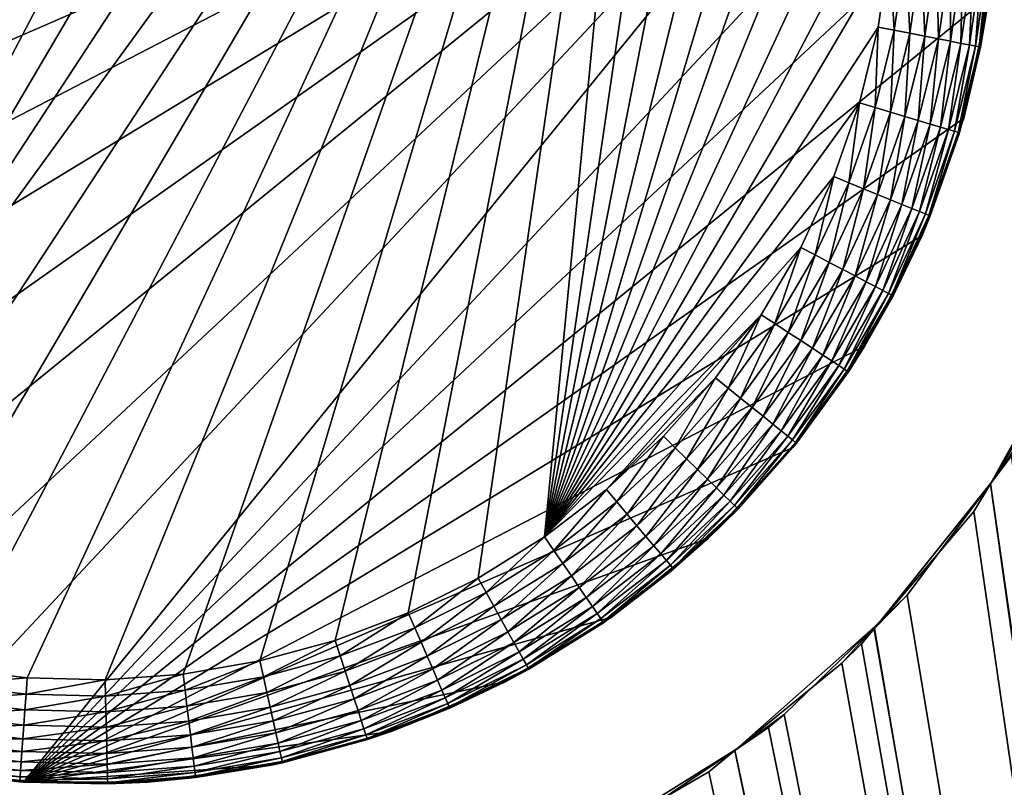
# Model space of a CAD drawing. Extents: x 0 to 595, y 0 to 784.
# Drawn here: x 201 to 220, y 83 to 98 of the extents above; entities that cross this region are included whole.
import ezdxf

# ---------------------------------------------------------------- set-up
doc = ezdxf.new("R2010")
doc.units = 0
doc.header["$MEASUREMENT"] = 0

msp = doc.modelspace()

# ---------------------------------------------------------------- linework, layer by layer
for points in [[(195.630524, 86.822906, 140), (204.368317, 116.104507, 140), (202.874542, 116.212997, 140)], [(202.874542, 116.212997, 140), (201.377258, 116.176804, 140), (195.630524, 86.822906, 140)], [(195.630524, 86.822906, 140), (201.377258, 116.176804, 140), (199.890457, 115.996277, 140)], [(195.630524, 86.822906, 140), (205.84465, 115.852356, 140), (204.368317, 116.104507, 140)], [(207.289749, 115.4589, 140), (205.84465, 115.852356, 140), (195.630524, 86.822906, 140)], [(195.630524, 86.822906, 140), (208.690155, 114.927795, 140), (207.289749, 115.4589, 140)], [(195.630524, 86.822906, 140), (210.032745, 114.264023, 140), (208.690155, 114.927795, 140)], [(211.305008, 113.47377, 140), (210.032745, 114.264023, 140), (195.630524, 86.822906, 140)], [(211.305008, 113.47377, 140), (195.630524, 86.822906, 140), (212.495056, 112.564415, 140)], [(212.495056, 112.564415, 140), (195.630524, 86.822906, 140), (213.591782, 111.544449, 140)], [(195.630524, 86.822906, 140), (197.003616, 86.22477, 140), (213.591782, 111.544449, 140)], [(213.591782, 111.544449, 140), (197.003616, 86.22477, 140), (198.42804, 85.761948, 140)], [(213.591782, 111.544449, 140), (198.42804, 85.761948, 140), (199.890457, 85.438766, 140)], [(199.890457, 85.438766, 140), (201.377258, 85.25824, 140), (213.591782, 111.544449, 140)], [(213.591782, 111.544449, 140), (201.377258, 85.25824, 140), (202.874542, 85.222054, 140)], [(213.591782, 111.544449, 140), (202.874542, 85.222054, 140), (204.368317, 85.330528, 140)], [(204.368317, 85.330528, 140), (205.84465, 85.58268, 140), (213.591782, 111.544449, 140)], [(213.591782, 111.544449, 140), (205.84465, 85.58268, 140), (207.289749, 85.976143, 140)], [(213.591782, 111.544449, 140), (207.289749, 85.976143, 140), (208.690155, 86.50724, 140)], [(208.690155, 86.50724, 140), (210.032745, 87.171021, 140), (213.591782, 111.544449, 140)], [(213.591782, 111.544449, 140), (210.032745, 87.171021, 140), (211.305008, 87.961273, 140)], [(213.591782, 111.544449, 140), (211.305008, 87.961273, 140), (214.584946, 110.423393, 140)], [(211.305008, 87.961273, 140), (215.465286, 109.211716, 140), (214.584946, 110.423393, 140)], [(217.452332, 109.810242, 70), (185.648941, 95.996071, 70), (185.162994, 98.334602, 70)], [(186.448792, 93.745499, 70), (185.648941, 95.996071, 70), (217.452332, 109.810242, 70)], [(186.448792, 93.745499, 70), (217.452332, 109.810242, 70), (187.547653, 91.624802, 70)], [(187.547653, 91.624802, 70), (217.452332, 109.810242, 70), (218.551193, 107.689537, 70)], [(211.305008, 87.961273, 140), (216.224564, 107.920731, 140), (215.465286, 109.211716, 140)], [(216.855698, 106.562485, 140), (216.224564, 107.920731, 140), (211.305008, 87.961273, 140)], [(187.547653, 91.624802, 70), (218.551193, 107.689537, 70), (219.351059, 105.438965, 70)], [(211.305008, 87.961273, 140), (217.352814, 105.149681, 140), (216.855698, 106.562485, 140)], [(219.351059, 105.438965, 70), (188.925064, 89.673485, 70), (187.547653, 91.624802, 70)], [(219.351059, 105.438965, 70), (190.555313, 87.927895, 70), (188.925064, 89.673485, 70)], [(192.408081, 86.420547, 70), (190.555313, 87.927895, 70), (219.351059, 105.438965, 70)], [(219.351059, 105.438965, 70), (194.448853, 85.179527, 70), (192.408081, 86.420547, 70)], [(219.351059, 105.438965, 70), (196.639603, 84.227959, 70), (194.448853, 85.179527, 70)], [(198.939514, 83.583549, 70), (196.639603, 84.227959, 70), (219.351059, 105.438965, 70)], [(198.939514, 83.583549, 70), (219.351059, 105.438965, 70), (201.305756, 83.258316, 70)], [(201.305756, 83.258316, 70), (219.351059, 105.438965, 70), (219.83699, 103.100433, 70)], [(211.305008, 87.961273, 140), (217.711243, 103.69548, 140), (217.352814, 105.149681, 140)], [(217.927628, 102.213486, 140), (217.711243, 103.69548, 140), (211.305008, 87.961273, 140)], [(201.305756, 83.258316, 70), (219.83699, 103.100433, 70), (220, 100.717522, 70)], [(217.927628, 102.213486, 140), (211.305008, 87.961273, 140), (218, 100.717522, 140)], [(220, 100.717522, 70), (219.83699, 98.334602, 70), (201.305756, 83.258316, 70)], [(218, 100.717522, 140), (211.305008, 87.961273, 140), (217.927628, 99.221558, 140)], [(211.305008, 87.961273, 140), (217.711243, 97.739555, 140), (217.927628, 99.221558, 140)], [(217.927628, 99.221558, 140), (217.711243, 97.739555, 140), (218.01828, 97.679443, 139.975372)], [(218.239044, 99.19136, 139.975372), (217.927628, 99.221558, 140), (218.01828, 97.679443, 139.975372)], [(218.239044, 99.19136, 139.975372), (218.01828, 97.679443, 139.975372), (218.317764, 97.620811, 139.902115)], [(218.542786, 99.161911, 139.902115), (218.239044, 99.19136, 139.975372), (218.317764, 97.620811, 139.902115)], [(218.542786, 99.161911, 139.902115), (218.317764, 97.620811, 139.902115), (218.602295, 97.565109, 139.782013)], [(218.602295, 97.565109, 139.782013), (218.831375, 99.133926, 139.782013), (218.542786, 99.161911, 139.902115)], [(218.602295, 97.565109, 139.782013), (218.864899, 97.513695, 139.618042), (218.831375, 99.133926, 139.782013)], [(218.831375, 99.133926, 139.782013), (218.864899, 97.513695, 139.618042), (219.097717, 99.108101, 139.618042)], [(219.097717, 99.108101, 139.618042), (218.864899, 97.513695, 139.618042), (219.099106, 97.46785, 139.414215)], [(219.097717, 99.108101, 139.618042), (219.099106, 97.46785, 139.414215), (219.335236, 99.08506, 139.414215)], [(219.335236, 99.08506, 139.414215), (219.099106, 97.46785, 139.414215), (219.299118, 97.428688, 139.175568)], [(219.335236, 99.08506, 139.414215), (219.299118, 97.428688, 139.175568), (219.538116, 99.065392, 139.175568)], [(219.538116, 99.065392, 139.175568), (219.299118, 97.428688, 139.175568), (219.460052, 97.397186, 138.907974)], [(219.538116, 99.065392, 139.175568), (219.460052, 97.397186, 138.907974), (219.70134, 99.049568, 138.907974)], [(219.70134, 99.049568, 138.907974), (219.460052, 97.397186, 138.907974), (219.577911, 97.374115, 138.618027)], [(219.70134, 99.049568, 138.907974), (219.577911, 97.374115, 138.618027), (219.820877, 99.037971, 138.618027)], [(219.820877, 99.037971, 138.618027), (219.577911, 97.374115, 138.618027), (219.649811, 97.360039, 138.312881)], [(219.820877, 99.037971, 138.618027), (219.649811, 97.360039, 138.312881), (219.893799, 99.030907, 138.312881)], [(219.893799, 99.030907, 138.312881), (219.649811, 97.360039, 138.312881), (219.673981, 97.355309, 138)], [(219.893799, 99.030907, 138.312881), (219.673981, 97.355309, 138), (219.817383, 98.337471, 138)], [(201.305756, 83.258316, 70), (219.83699, 98.334602, 70), (219.351059, 95.996071, 70)], [(219.673981, 97.355309, 138), (219.351059, 95.996071, 70), (219.83699, 98.334602, 70)], [(219.673981, 97.355309, 138), (219.83699, 98.334602, 70), (219.817383, 98.337471, 138)], [(211.305008, 87.961273, 140), (217.352814, 96.285362, 140), (217.711243, 97.739555, 140)], [(217.352814, 96.285362, 140), (217.652618, 96.1959, 139.975372), (217.711243, 97.739555, 140)], [(218.01828, 97.679443, 139.975372), (217.711243, 97.739555, 140), (217.652618, 96.1959, 139.975372)], [(218.01828, 97.679443, 139.975372), (217.652618, 96.1959, 139.975372), (217.945038, 96.108635, 139.902115)], [(218.317764, 97.620811, 139.902115), (218.01828, 97.679443, 139.975372), (217.945038, 96.108635, 139.902115)], [(218.317764, 97.620811, 139.902115), (217.945038, 96.108635, 139.902115), (218.22287, 96.025726, 139.782013)], [(218.602295, 97.565109, 139.782013), (218.317764, 97.620811, 139.902115), (218.22287, 96.025726, 139.782013)], [(218.602295, 97.565109, 139.782013), (218.22287, 96.025726, 139.782013), (218.479294, 95.949211, 139.618042)], [(218.479294, 95.949211, 139.618042), (218.864899, 97.513695, 139.618042), (218.602295, 97.565109, 139.782013)], [(218.479294, 95.949211, 139.618042), (218.707977, 95.880981, 139.414215), (218.864899, 97.513695, 139.618042)], [(218.864899, 97.513695, 139.618042), (218.707977, 95.880981, 139.414215), (219.099106, 97.46785, 139.414215)], [(219.099106, 97.46785, 139.414215), (218.707977, 95.880981, 139.414215), (218.90329, 95.822693, 139.175568)], [(219.099106, 97.46785, 139.414215), (218.90329, 95.822693, 139.175568), (219.299118, 97.428688, 139.175568)], [(219.299118, 97.428688, 139.175568), (218.90329, 95.822693, 139.175568), (219.060425, 95.775803, 138.907974)], [(219.299118, 97.428688, 139.175568), (219.060425, 95.775803, 138.907974), (219.460052, 97.397186, 138.907974)], [(219.460052, 97.397186, 138.907974), (219.060425, 95.775803, 138.907974), (219.175507, 95.741463, 138.618027)], [(219.460052, 97.397186, 138.907974), (219.175507, 95.741463, 138.618027), (219.577911, 97.374115, 138.618027)], [(219.577911, 97.374115, 138.618027), (219.175507, 95.741463, 138.618027), (219.245697, 95.720512, 138.312881)], [(219.577911, 97.374115, 138.618027), (219.245697, 95.720512, 138.312881), (219.649811, 97.360039, 138.312881)], [(219.649811, 97.360039, 138.312881), (219.245697, 95.720512, 138.312881), (219.339661, 95.998894, 138)], [(219.649811, 97.360039, 138.312881), (219.339661, 95.998894, 138), (219.673981, 97.355309, 138)], [(219.339661, 95.998894, 138), (219.351059, 95.996071, 70), (219.673981, 97.355309, 138)], [(216.855698, 94.872551, 140), (217.352814, 96.285362, 140), (211.305008, 87.961273, 140)], [(217.352814, 96.285362, 140), (216.855698, 94.872551, 140), (217.145477, 94.75457, 139.975372)], [(217.145477, 94.75457, 139.975372), (217.652618, 96.1959, 139.975372), (217.352814, 96.285362, 140)], [(217.145477, 94.75457, 139.975372), (217.428116, 94.639496, 139.902115), (217.652618, 96.1959, 139.975372)], [(217.945038, 96.108635, 139.902115), (217.652618, 96.1959, 139.975372), (217.428116, 94.639496, 139.902115)], [(217.945038, 96.108635, 139.902115), (217.428116, 94.639496, 139.902115), (217.696655, 94.530159, 139.782013)], [(218.22287, 96.025726, 139.782013), (217.945038, 96.108635, 139.902115), (217.696655, 94.530159, 139.782013)], [(218.22287, 96.025726, 139.782013), (217.696655, 94.530159, 139.782013), (217.944489, 94.429245, 139.618042)], [(218.479294, 95.949211, 139.618042), (218.22287, 96.025726, 139.782013), (217.944489, 94.429245, 139.618042)], [(219.269302, 95.71347, 138), (218.551193, 93.745499, 70), (219.339661, 95.998894, 138)], [(219.339661, 95.998894, 138), (218.551193, 93.745499, 70), (219.351059, 95.996071, 70)], [(219.245697, 95.720512, 138.312881), (219.269302, 95.71347, 138), (219.339661, 95.998894, 138)], [(219.351059, 95.996071, 70), (218.551193, 93.745499, 70), (201.305756, 83.258316, 70)], [(218.479294, 95.949211, 139.618042), (217.944489, 94.429245, 139.618042), (218.165512, 94.339256, 139.414215)], [(218.165512, 94.339256, 139.414215), (218.707977, 95.880981, 139.414215), (218.479294, 95.949211, 139.618042)], [(218.165512, 94.339256, 139.414215), (218.354279, 94.262398, 139.175568), (218.707977, 95.880981, 139.414215)], [(218.707977, 95.880981, 139.414215), (218.354279, 94.262398, 139.175568), (218.90329, 95.822693, 139.175568)], [(218.90329, 95.822693, 139.175568), (218.354279, 94.262398, 139.175568), (218.506165, 94.200569, 138.907974)], [(218.90329, 95.822693, 139.175568), (218.506165, 94.200569, 138.907974), (219.060425, 95.775803, 138.907974)], [(219.060425, 95.775803, 138.907974), (218.506165, 94.200569, 138.907974), (218.617401, 94.155273, 138.618027)], [(219.269302, 95.71347, 138), (218.708054, 94.118362, 138), (218.551193, 93.745499, 70)], [(219.060425, 95.775803, 138.907974), (218.617401, 94.155273, 138.618027), (219.175507, 95.741463, 138.618027)], [(219.175507, 95.741463, 138.618027), (218.617401, 94.155273, 138.618027), (218.685257, 94.127647, 138.312881)], [(219.175507, 95.741463, 138.618027), (218.685257, 94.127647, 138.312881), (219.245697, 95.720512, 138.312881)], [(219.245697, 95.720512, 138.312881), (218.685257, 94.127647, 138.312881), (218.708054, 94.118362, 138)], [(219.245697, 95.720512, 138.312881), (218.708054, 94.118362, 138), (219.269302, 95.71347, 138)], [(211.305008, 87.961273, 140), (216.224564, 93.514305, 140), (216.855698, 94.872551, 140)], [(216.855698, 94.872551, 140), (216.224564, 93.514305, 140), (216.501587, 93.368919, 139.975372)], [(217.145477, 94.75457, 139.975372), (216.855698, 94.872551, 140), (216.501587, 93.368919, 139.975372)], [(217.145477, 94.75457, 139.975372), (216.501587, 93.368919, 139.975372), (216.771805, 93.227097, 139.902115)], [(216.771805, 93.227097, 139.902115), (217.428116, 94.639496, 139.902115), (217.145477, 94.75457, 139.975372)], [(216.771805, 93.227097, 139.902115), (217.028549, 93.092354, 139.782013), (217.428116, 94.639496, 139.902115)], [(217.696655, 94.530159, 139.782013), (217.428116, 94.639496, 139.902115), (217.028549, 93.092354, 139.782013)], [(217.696655, 94.530159, 139.782013), (217.028549, 93.092354, 139.782013), (217.265488, 92.967995, 139.618042)], [(217.944489, 94.429245, 139.618042), (217.696655, 94.530159, 139.782013), (217.265488, 92.967995, 139.618042)], [(217.944489, 94.429245, 139.618042), (217.265488, 92.967995, 139.618042), (217.476791, 92.857094, 139.414215)], [(218.165512, 94.339256, 139.414215), (217.944489, 94.429245, 139.618042), (217.476791, 92.857094, 139.414215)], [(218.165512, 94.339256, 139.414215), (217.476791, 92.857094, 139.414215), (217.657272, 92.762375, 139.175568)], [(217.657272, 92.762375, 139.175568), (218.354279, 94.262398, 139.175568), (218.165512, 94.339256, 139.414215)], [(217.657272, 92.762375, 139.175568), (217.80246, 92.686172, 138.907974), (218.354279, 94.262398, 139.175568)], [(217.80246, 92.686172, 138.907974), (218.506165, 94.200569, 138.907974), (218.354279, 94.262398, 139.175568)], [(217.80246, 92.686172, 138.907974), (217.908798, 92.630356, 138.618027), (218.506165, 94.200569, 138.907974)], [(217.908798, 92.630356, 138.618027), (218.617401, 94.155273, 138.618027), (218.506165, 94.200569, 138.907974)], [(217.973679, 92.596306, 138.312881), (218.617401, 94.155273, 138.618027), (217.908798, 92.630356, 138.618027)], [(218.685257, 94.127647, 138.312881), (218.617401, 94.155273, 138.618027), (217.973679, 92.596306, 138.312881)], [(217.973679, 92.596306, 138.312881), (217.995483, 92.584862, 138), (218.685257, 94.127647, 138.312881)], [(218.685257, 94.127647, 138.312881), (217.995483, 92.584862, 138), (218.537704, 93.751762, 138)], [(218.685257, 94.127647, 138.312881), (218.537704, 93.751762, 138), (218.708054, 94.118362, 138)], [(218.551193, 93.745499, 70), (218.708054, 94.118362, 138), (218.537704, 93.751762, 138)], [(201.305756, 83.258316, 70), (218.551193, 93.745499, 70), (217.452332, 91.624802, 70)], [(218.551193, 93.745499, 70), (217.995483, 92.584862, 138), (217.452332, 91.624802, 70)], [(218.551193, 93.745499, 70), (218.537704, 93.751762, 138), (217.995483, 92.584862, 138)], [(211.305008, 87.961273, 140), (215.465286, 92.223328, 140), (216.224564, 93.514305, 140)], [(215.465286, 92.223328, 140), (215.72699, 92.051872, 139.975372), (216.224564, 93.514305, 140)], [(216.501587, 93.368919, 139.975372), (216.224564, 93.514305, 140), (215.72699, 92.051872, 139.975372)], [(216.501587, 93.368919, 139.975372), (215.72699, 92.051872, 139.975372), (215.982254, 91.884636, 139.902115)], [(216.771805, 93.227097, 139.902115), (216.501587, 93.368919, 139.975372), (215.982254, 91.884636, 139.902115)], [(216.771805, 93.227097, 139.902115), (215.982254, 91.884636, 139.902115), (216.224792, 91.725746, 139.782013)], [(216.224792, 91.725746, 139.782013), (217.028549, 93.092354, 139.782013), (216.771805, 93.227097, 139.902115)], [(216.224792, 91.725746, 139.782013), (216.448624, 91.579102, 139.618042), (217.028549, 93.092354, 139.782013)], [(217.265488, 92.967995, 139.618042), (217.028549, 93.092354, 139.782013), (216.448624, 91.579102, 139.618042)], [(217.265488, 92.967995, 139.618042), (216.448624, 91.579102, 139.618042), (216.648239, 91.448318, 139.414215)], [(217.476791, 92.857094, 139.414215), (217.265488, 92.967995, 139.618042), (216.648239, 91.448318, 139.414215)], [(217.476791, 92.857094, 139.414215), (216.648239, 91.448318, 139.414215), (216.818726, 91.336624, 139.175568)], [(217.657272, 92.762375, 139.175568), (217.476791, 92.857094, 139.414215), (216.818726, 91.336624, 139.175568)], [(217.657272, 92.762375, 139.175568), (216.818726, 91.336624, 139.175568), (216.955887, 91.246765, 138.907974)], [(216.955887, 91.246765, 138.907974), (217.80246, 92.686172, 138.907974), (217.657272, 92.762375, 139.175568)], [(216.955887, 91.246765, 138.907974), (217.056351, 91.180946, 138.618027), (217.80246, 92.686172, 138.907974)], [(217.056351, 91.180946, 138.618027), (217.908798, 92.630356, 138.618027), (217.80246, 92.686172, 138.907974)], [(217.056351, 91.180946, 138.618027), (217.11763, 91.1408, 138.312881), (217.908798, 92.630356, 138.618027)], [(217.973679, 92.596306, 138.312881), (217.908798, 92.630356, 138.618027), (217.11763, 91.1408, 138.312881)], [(217.11763, 91.1408, 138.312881), (217.436356, 91.634201, 138), (217.973679, 92.596306, 138.312881)], [(217.973679, 92.596306, 138.312881), (217.436356, 91.634201, 138), (217.995483, 92.584862, 138)], [(217.452332, 91.624802, 70), (217.995483, 92.584862, 138), (217.436356, 91.634201, 138)], [(212.495056, 88.870628, 140), (215.465286, 92.223328, 140), (211.305008, 87.961273, 140)], [(212.495056, 88.870628, 140), (214.584946, 91.01165, 140), (215.465286, 92.223328, 140)], [(214.584946, 91.01165, 140), (214.828888, 90.815735, 139.975372), (215.465286, 92.223328, 140)], [(214.828888, 90.815735, 139.975372), (215.72699, 92.051872, 139.975372), (215.465286, 92.223328, 140)], [(214.828888, 90.815735, 139.975372), (215.066818, 90.624649, 139.902115), (215.72699, 92.051872, 139.975372)], [(215.982254, 91.884636, 139.902115), (215.72699, 92.051872, 139.975372), (215.066818, 90.624649, 139.902115)], [(221.243149, 91.246796, 105.874367), (221.594009, 92.088547, 104.911621), (219.865112, 88.978462, 105.690384)], [(219.865112, 88.978462, 105.690384), (221.594009, 92.088547, 104.911621), (220.480179, 89.867935, 104.764259)], [(215.982254, 91.884636, 139.902115), (215.066818, 90.624649, 139.902115), (215.292892, 90.443092, 139.782013)], [(216.224792, 91.725746, 139.782013), (215.982254, 91.884636, 139.902115), (215.292892, 90.443092, 139.782013)], [(216.224792, 91.725746, 139.782013), (215.292892, 90.443092, 139.782013), (215.501511, 90.275528, 139.618042)], [(215.501511, 90.275528, 139.618042), (216.448624, 91.579102, 139.618042), (216.224792, 91.725746, 139.782013)], [(201.305756, 83.258316, 70), (217.452332, 91.624802, 70), (216.074951, 89.673485, 70)], [(215.501511, 90.275528, 139.618042), (215.687576, 90.126091, 139.414215), (216.448624, 91.579102, 139.618042)], [(216.648239, 91.448318, 139.414215), (216.448624, 91.579102, 139.618042), (215.687576, 90.126091, 139.414215)], [(216.144287, 89.759285, 138), (216.074951, 89.673485, 70), (217.452332, 91.624802, 70)], [(216.144287, 89.759285, 138), (217.452332, 91.624802, 70), (217.138229, 91.127296, 138)], [(217.11763, 91.1408, 138.312881), (217.138229, 91.127296, 138), (217.436356, 91.634201, 138)], [(217.452332, 91.624802, 70), (217.436356, 91.634201, 138), (217.138229, 91.127296, 138)], [(216.648239, 91.448318, 139.414215), (215.687576, 90.126091, 139.414215), (215.846497, 89.998459, 139.175568)], [(216.818726, 91.336624, 139.175568), (216.648239, 91.448318, 139.414215), (215.846497, 89.998459, 139.175568)], [(216.818726, 91.336624, 139.175568), (215.846497, 89.998459, 139.175568), (215.97435, 89.895775, 138.907974)], [(216.955887, 91.246765, 138.907974), (216.818726, 91.336624, 139.175568), (215.97435, 89.895775, 138.907974)], [(216.955887, 91.246765, 138.907974), (215.97435, 89.895775, 138.907974), (216.067978, 89.82058, 138.618027)], [(216.067978, 89.82058, 138.618027), (217.056351, 91.180946, 138.618027), (216.955887, 91.246765, 138.907974)], [(216.067978, 89.82058, 138.618027), (216.125107, 89.774696, 138.312881), (217.056351, 91.180946, 138.618027)], [(216.125107, 89.774696, 138.312881), (217.11763, 91.1408, 138.312881), (217.056351, 91.180946, 138.618027)], [(216.125107, 89.774696, 138.312881), (216.144287, 89.759285, 138), (217.11763, 91.1408, 138.312881)], [(216.144287, 89.759285, 138), (217.138229, 91.127296, 138), (217.11763, 91.1408, 138.312881)], [(232.276169, 1.00005, 107.125542), (221.243149, 91.246796, 105.874367), (219.865112, 88.978462, 105.690384)], [(213.591782, 89.890594, 140), (214.584946, 91.01165, 140), (212.495056, 88.870628, 140)], [(214.584946, 91.01165, 140), (213.591782, 89.890594, 140), (213.815674, 89.67205, 139.975372)], [(213.815674, 89.67205, 139.975372), (214.828888, 90.815735, 139.975372), (214.584946, 91.01165, 140)], [(213.815674, 89.67205, 139.975372), (214.034058, 89.458893, 139.902115), (214.828888, 90.815735, 139.975372)], [(214.034058, 89.458893, 139.902115), (215.066818, 90.624649, 139.902115), (214.828888, 90.815735, 139.975372)], [(214.034058, 89.458893, 139.902115), (214.241531, 89.256363, 139.782013), (215.066818, 90.624649, 139.902115)], [(215.292892, 90.443092, 139.782013), (215.066818, 90.624649, 139.902115), (214.241531, 89.256363, 139.782013)], [(215.292892, 90.443092, 139.782013), (214.241531, 89.256363, 139.782013), (214.433014, 89.06945, 139.618042)], [(215.501511, 90.275528, 139.618042), (215.292892, 90.443092, 139.782013), (214.433014, 89.06945, 139.618042)], [(215.501511, 90.275528, 139.618042), (214.433014, 89.06945, 139.618042), (214.60379, 88.902748, 139.414215)], [(214.60379, 88.902748, 139.414215), (215.687576, 90.126091, 139.414215), (215.501511, 90.275528, 139.618042)], [(214.60379, 88.902748, 139.414215), (214.749649, 88.760384, 139.175568), (215.687576, 90.126091, 139.414215)], [(215.846497, 89.998459, 139.175568), (215.687576, 90.126091, 139.414215), (214.749649, 88.760384, 139.175568)], [(215.846497, 89.998459, 139.175568), (214.749649, 88.760384, 139.175568), (214.866989, 88.645836, 138.907974)], [(215.97435, 89.895775, 138.907974), (215.846497, 89.998459, 139.175568), (214.866989, 88.645836, 138.907974)], [(213.591782, 89.890594, 140), (212.495056, 88.870628, 140), (212.696808, 88.631493, 139.975372)], [(213.815674, 89.67205, 139.975372), (213.591782, 89.890594, 140), (212.696808, 88.631493, 139.975372)], [(215.97435, 89.895775, 138.907974), (214.866989, 88.645836, 138.907974), (214.952927, 88.561943, 138.618027)], [(216.067978, 89.82058, 138.618027), (215.97435, 89.895775, 138.907974), (214.952927, 88.561943, 138.618027)], [(216.067978, 89.82058, 138.618027), (214.952927, 88.561943, 138.618027), (215.005356, 88.510773, 138.312881)], [(215.005356, 88.510773, 138.312881), (216.125107, 89.774696, 138.312881), (216.067978, 89.82058, 138.618027)], [(215.005356, 88.510773, 138.312881), (216.071213, 89.676781, 138), (216.125107, 89.774696, 138.312881)], [(216.071213, 89.676781, 138), (216.144287, 89.759285, 138), (216.125107, 89.774696, 138.312881)], [(219.865112, 88.978462, 105.690384), (220.480179, 89.867935, 104.764259), (220.261368, 89.513336, 104.734993)], [(216.074951, 89.673485, 70), (214.444687, 87.927895, 70), (201.305756, 83.258316, 70)], [(213.815674, 89.67205, 139.975372), (212.696808, 88.631493, 139.975372), (212.893585, 88.398254, 139.902115)], [(212.893585, 88.398254, 139.902115), (214.034058, 89.458893, 139.902115), (213.815674, 89.67205, 139.975372)], [(215.02298, 88.493568, 138), (214.444687, 87.927895, 70), (216.074951, 89.673485, 70)], [(215.02298, 88.493568, 138), (216.071213, 89.676781, 138), (215.005356, 88.510773, 138.312881)], [(215.02298, 88.493568, 138), (216.074951, 89.673485, 70), (216.071213, 89.676781, 138)], [(216.071213, 89.676781, 138), (216.074951, 89.673485, 70), (216.144287, 89.759285, 138)], [(212.893585, 88.398254, 139.902115), (213.080551, 88.176643, 139.782013), (214.034058, 89.458893, 139.902115)], [(213.080551, 88.176643, 139.782013), (214.241531, 89.256363, 139.782013), (214.034058, 89.458893, 139.902115)], [(219.864883, 88.983345, 104.681175), (220.261368, 89.513336, 104.734993), (232.388107, 2.00005, 106.132004)], [(220.261368, 89.513336, 104.734993), (219.864883, 88.983345, 104.681175), (219.865112, 88.978462, 105.690384)], [(213.080551, 88.176643, 139.782013), (213.253113, 87.972122, 139.618042), (214.241531, 89.256363, 139.782013)], [(214.433014, 89.06945, 139.618042), (214.241531, 89.256363, 139.782013), (213.253113, 87.972122, 139.618042)], [(214.433014, 89.06945, 139.618042), (213.253113, 87.972122, 139.618042), (213.406998, 87.789719, 139.414215)], [(214.60379, 88.902748, 139.414215), (214.433014, 89.06945, 139.618042), (213.406998, 87.789719, 139.414215)], [(211.305008, 87.961273, 140), (211.482727, 87.703789, 139.975372), (212.495056, 88.870628, 140)], [(212.696808, 88.631493, 139.975372), (212.495056, 88.870628, 140), (211.482727, 87.703789, 139.975372)], [(214.60379, 88.902748, 139.414215), (213.406998, 87.789719, 139.414215), (213.538422, 87.633934, 139.175568)], [(213.538422, 87.633934, 139.175568), (214.749649, 88.760384, 139.175568), (214.60379, 88.902748, 139.414215)], [(218.26329, 86.842407, 104.46376), (217.640457, 86.204292, 105.386902), (219.864883, 88.983345, 104.681175)], [(219.864883, 88.983345, 104.681175), (217.640457, 86.204292, 105.386902), (219.542862, 88.448013, 105.647362)], [(232.388107, 2.00005, 106.132004), (218.26329, 86.842407, 104.46376), (219.864883, 88.983345, 104.681175)], [(219.864883, 88.983345, 104.681175), (219.542862, 88.448013, 105.647362), (219.865112, 88.978462, 105.690384)], [(232.276169, 1.00005, 107.125542), (219.865112, 88.978462, 105.690384), (219.542862, 88.448013, 105.647362)], [(212.696808, 88.631493, 139.975372), (211.482727, 87.703789, 139.975372), (211.656082, 87.452644, 139.902115)], [(212.893585, 88.398254, 139.902115), (212.696808, 88.631493, 139.975372), (211.656082, 87.452644, 139.902115)], [(213.538422, 87.633934, 139.175568), (213.64418, 87.508606, 138.907974), (214.749649, 88.760384, 139.175568)], [(214.866989, 88.645836, 138.907974), (214.749649, 88.760384, 139.175568), (213.64418, 87.508606, 138.907974)], [(214.866989, 88.645836, 138.907974), (213.64418, 87.508606, 138.907974), (213.721619, 87.416809, 138.618027)], [(214.952927, 88.561943, 138.618027), (214.866989, 88.645836, 138.907974), (213.721619, 87.416809, 138.618027)], [(214.952927, 88.561943, 138.618027), (213.721619, 87.416809, 138.618027), (213.76886, 87.360817, 138.312881)], [(215.005356, 88.510773, 138.312881), (214.952927, 88.561943, 138.618027), (213.76886, 87.360817, 138.312881)], [(213.76886, 87.360817, 138.312881), (213.784744, 87.341995, 138), (215.005356, 88.510773, 138.312881)], [(215.005356, 88.510773, 138.312881), (213.784744, 87.341995, 138), (214.430801, 87.942833, 138)], [(215.005356, 88.510773, 138.312881), (214.430801, 87.942833, 138), (215.02298, 88.493568, 138)], [(214.430801, 87.942833, 138), (214.444687, 87.927895, 70), (215.02298, 88.493568, 138)], [(219.542862, 88.448013, 105.647362), (217.640457, 86.204292, 105.386902), (232.276169, 1.00005, 107.125542)], [(212.893585, 88.398254, 139.902115), (211.656082, 87.452644, 139.902115), (211.820801, 87.214012, 139.782013)], [(211.820801, 87.214012, 139.782013), (213.080551, 88.176643, 139.782013), (212.893585, 88.398254, 139.902115)], [(211.820801, 87.214012, 139.782013), (211.972809, 86.993797, 139.618042), (213.080551, 88.176643, 139.782013)], [(211.972809, 86.993797, 139.618042), (213.253113, 87.972122, 139.618042), (213.080551, 88.176643, 139.782013)], [(201.305756, 83.258316, 70), (214.444687, 87.927895, 70), (212.591904, 86.420547, 70)], [(210.032745, 87.171021, 140), (210.184784, 86.897583, 139.975372), (211.305008, 87.961273, 140)], [(210.184784, 86.897583, 139.975372), (211.482727, 87.703789, 139.975372), (211.305008, 87.961273, 140)], [(211.972809, 86.993797, 139.618042), (212.108368, 86.797394, 139.414215), (213.253113, 87.972122, 139.618042)], [(213.406998, 87.789719, 139.414215), (213.253113, 87.972122, 139.618042), (212.108368, 86.797394, 139.414215)], [(213.784744, 87.341995, 138), (212.591904, 86.420547, 70), (214.444687, 87.927895, 70)], [(213.784744, 87.341995, 138), (214.444687, 87.927895, 70), (214.430801, 87.942833, 138)], [(210.184784, 86.897583, 139.975372), (210.333099, 86.630875, 139.902115), (211.482727, 87.703789, 139.975372)], [(211.656082, 87.452644, 139.902115), (211.482727, 87.703789, 139.975372), (210.333099, 86.630875, 139.902115)], [(213.406998, 87.789719, 139.414215), (212.108368, 86.797394, 139.414215), (212.224152, 86.629662, 139.175568)], [(213.538422, 87.633934, 139.175568), (213.406998, 87.789719, 139.414215), (212.224152, 86.629662, 139.175568)], [(213.538422, 87.633934, 139.175568), (212.224152, 86.629662, 139.175568), (212.317307, 86.494705, 138.907974)], [(212.317307, 86.494705, 138.907974), (213.64418, 87.508606, 138.907974), (213.538422, 87.633934, 139.175568)], [(212.317307, 86.494705, 138.907974), (212.385513, 86.395859, 138.618027), (213.64418, 87.508606, 138.907974)], [(213.721619, 87.416809, 138.618027), (213.64418, 87.508606, 138.907974), (212.385513, 86.395859, 138.618027)], [(211.656082, 87.452644, 139.902115), (210.333099, 86.630875, 139.902115), (210.473999, 86.377472, 139.782013)], [(211.820801, 87.214012, 139.782013), (211.656082, 87.452644, 139.902115), (210.473999, 86.377472, 139.782013)], [(213.721619, 87.416809, 138.618027), (212.385513, 86.395859, 138.618027), (212.427139, 86.335571, 138.312881)], [(213.76886, 87.360817, 138.312881), (213.721619, 87.416809, 138.618027), (212.427139, 86.335571, 138.312881)], [(213.76886, 87.360817, 138.312881), (212.427139, 86.335571, 138.312881), (212.587082, 86.426842, 138)], [(212.587082, 86.426842, 138), (213.784744, 87.341995, 138), (213.76886, 87.360817, 138.312881)], [(212.587082, 86.426842, 138), (212.591904, 86.420547, 70), (213.784744, 87.341995, 138)], [(210.032745, 87.171021, 140), (208.690155, 86.50724, 140), (208.815094, 86.220406, 139.975372)], [(208.815094, 86.220406, 139.975372), (210.184784, 86.897583, 139.975372), (210.032745, 87.171021, 140)], [(211.820801, 87.214012, 139.782013), (210.473999, 86.377472, 139.782013), (210.604034, 86.143608, 139.618042)], [(210.604034, 86.143608, 139.618042), (211.972809, 86.993797, 139.618042), (211.820801, 87.214012, 139.782013)], [(210.604034, 86.143608, 139.618042), (210.720032, 85.935043, 139.414215), (211.972809, 86.993797, 139.618042)], [(210.720032, 85.935043, 139.414215), (212.108368, 86.797394, 139.414215), (211.972809, 86.993797, 139.618042)], [(208.815094, 86.220406, 139.975372), (208.936981, 85.940636, 139.902115), (210.184784, 86.897583, 139.975372)], [(208.936981, 85.940636, 139.902115), (210.333099, 86.630875, 139.902115), (210.184784, 86.897583, 139.975372)], [(210.720032, 85.935043, 139.414215), (210.819077, 85.756905, 139.175568), (212.108368, 86.797394, 139.414215)], [(212.224152, 86.629662, 139.175568), (212.108368, 86.797394, 139.414215), (210.819077, 85.756905, 139.175568)], [(232.388107, 2.00005, 106.132004), (217.625641, 86.223289, 104.374748), (218.26329, 86.842407, 104.46376)], [(218.26329, 86.842407, 104.46376), (217.625641, 86.223289, 104.374748), (217.640457, 86.204292, 105.386902)], [(208.936981, 85.940636, 139.902115), (209.052765, 85.674812, 139.782013), (210.333099, 86.630875, 139.902115)], [(210.473999, 86.377472, 139.782013), (210.333099, 86.630875, 139.902115), (209.052765, 85.674812, 139.782013)], [(212.224152, 86.629662, 139.175568), (210.819077, 85.756905, 139.175568), (210.898773, 85.613594, 138.907974)], [(212.317307, 86.494705, 138.907974), (212.224152, 86.629662, 139.175568), (210.898773, 85.613594, 138.907974)], [(201.305756, 83.258316, 70), (212.591904, 86.420547, 70), (210.551147, 85.179527, 70)], [(208.690155, 86.50724, 140), (207.289749, 85.976143, 140), (207.386444, 85.678589, 139.975372)], [(208.815094, 86.220406, 139.975372), (208.690155, 86.50724, 140), (207.386444, 85.678589, 139.975372)], [(210.473999, 86.377472, 139.782013), (209.052765, 85.674812, 139.782013), (209.159622, 85.429489, 139.618042)], [(210.604034, 86.143608, 139.618042), (210.473999, 86.377472, 139.782013), (209.159622, 85.429489, 139.618042)], [(212.441132, 86.315308, 138), (210.551147, 85.179527, 70), (212.587082, 86.426842, 138)], [(212.587082, 86.426842, 138), (210.551147, 85.179527, 70), (212.591904, 86.420547, 70)], [(212.317307, 86.494705, 138.907974), (210.898773, 85.613594, 138.907974), (210.957138, 85.508629, 138.618027)], [(210.957138, 85.508629, 138.618027), (212.385513, 86.395859, 138.618027), (212.317307, 86.494705, 138.907974)], [(210.957138, 85.508629, 138.618027), (210.992737, 85.444603, 138.312881), (212.385513, 86.395859, 138.618027)], [(212.427139, 86.335571, 138.312881), (212.385513, 86.395859, 138.618027), (210.992737, 85.444603, 138.312881)], [(212.427139, 86.335571, 138.312881), (212.441132, 86.315308, 138), (212.587082, 86.426842, 138)], [(208.815094, 86.220406, 139.975372), (207.386444, 85.678589, 139.975372), (207.480743, 85.388359, 139.902115)], [(207.480743, 85.388359, 139.902115), (208.936981, 85.940636, 139.902115), (208.815094, 86.220406, 139.975372)], [(212.441132, 86.315308, 138), (211.0047, 85.42308, 138), (210.551147, 85.179527, 70)], [(210.992737, 85.444603, 138.312881), (211.0047, 85.42308, 138), (212.427139, 86.335571, 138.312881)], [(212.427139, 86.335571, 138.312881), (211.0047, 85.42308, 138), (212.441132, 86.315308, 138)], [(215.904495, 84.552139, 104.134491), (214.961548, 83.865158, 105.009399), (217.625641, 86.223289, 104.374748)], [(217.625641, 86.223289, 104.374748), (214.961548, 83.865158, 105.009399), (217.010925, 85.537514, 105.299866)], [(215.904495, 84.552139, 104.134491), (217.625641, 86.223289, 104.374748), (232.388107, 2.00005, 106.132004)], [(217.625641, 86.223289, 104.374748), (217.010925, 85.537514, 105.299866), (217.391479, 85.910637, 105.352821)], [(217.640457, 86.204292, 105.386902), (217.625641, 86.223289, 104.374748), (217.391479, 85.910637, 105.352821)], [(232.276169, 1.00005, 107.125542), (217.640457, 86.204292, 105.386902), (217.391479, 85.910637, 105.352821)], [(210.604034, 86.143608, 139.618042), (209.159622, 85.429489, 139.618042), (209.254929, 85.210701, 139.414215)], [(209.254929, 85.210701, 139.414215), (210.720032, 85.935043, 139.414215), (210.604034, 86.143608, 139.618042)], [(207.289749, 85.976143, 140), (205.84465, 85.58268, 140), (205.912155, 85.277184, 139.975372)], [(207.386444, 85.678589, 139.975372), (207.289749, 85.976143, 140), (205.912155, 85.277184, 139.975372)], [(207.480743, 85.388359, 139.902115), (207.570343, 85.112602, 139.782013), (208.936981, 85.940636, 139.902115)], [(207.570343, 85.112602, 139.782013), (209.052765, 85.674812, 139.782013), (208.936981, 85.940636, 139.902115)], [(209.254929, 85.210701, 139.414215), (209.336334, 85.023842, 139.175568), (210.720032, 85.935043, 139.414215)], [(209.336334, 85.023842, 139.175568), (210.819077, 85.756905, 139.175568), (210.720032, 85.935043, 139.414215)], [(232.276169, 1.00005, 107.125542), (217.391479, 85.910637, 105.352821), (217.010925, 85.537514, 105.299866)], [(207.386444, 85.678589, 139.975372), (205.912155, 85.277184, 139.975372), (205.978027, 84.979218, 139.902115)], [(207.480743, 85.388359, 139.902115), (207.386444, 85.678589, 139.975372), (205.978027, 84.979218, 139.902115)], [(207.570343, 85.112602, 139.782013), (207.65303, 84.858109, 139.618042), (209.052765, 85.674812, 139.782013)], [(209.159622, 85.429489, 139.618042), (209.052765, 85.674812, 139.782013), (207.65303, 84.858109, 139.618042)], [(209.336334, 85.023842, 139.175568), (209.40181, 84.873505, 138.907974), (210.819077, 85.756905, 139.175568)], [(210.898773, 85.613594, 138.907974), (210.819077, 85.756905, 139.175568), (209.40181, 84.873505, 138.907974)], [(210.898773, 85.613594, 138.907974), (209.40181, 84.873505, 138.907974), (209.449783, 84.763397, 138.618027)], [(210.957138, 85.508629, 138.618027), (210.898773, 85.613594, 138.907974), (209.449783, 84.763397, 138.618027)], [(199.890457, 85.438766, 140), (199.837784, 85.130363, 139.975372), (201.377258, 85.25824, 140)], [(205.84465, 85.58268, 140), (204.368317, 85.330528, 140), (204.406021, 85.019943, 139.975372)], [(205.912155, 85.277184, 139.975372), (205.84465, 85.58268, 140), (204.406021, 85.019943, 139.975372)], [(209.159622, 85.429489, 139.618042), (207.65303, 84.858109, 139.618042), (207.726776, 84.631142, 139.414215)], [(209.254929, 85.210701, 139.414215), (209.159622, 85.429489, 139.618042), (207.726776, 84.631142, 139.414215)], [(210.957138, 85.508629, 138.618027), (209.449783, 84.763397, 138.618027), (209.47905, 84.696236, 138.312881)], [(209.47905, 84.696236, 138.312881), (210.992737, 85.444603, 138.312881), (210.957138, 85.508629, 138.618027)], [(209.47905, 84.696236, 138.312881), (209.488876, 84.67366, 138), (210.992737, 85.444603, 138.312881)], [(209.488876, 84.67366, 138), (210.543472, 85.195045, 138), (210.992737, 85.444603, 138.312881)], [(210.992737, 85.444603, 138.312881), (210.543472, 85.195045, 138), (211.0047, 85.42308, 138)], [(210.551147, 85.179527, 70), (211.0047, 85.42308, 138), (210.543472, 85.195045, 138)], [(217.010925, 85.537514, 105.299866), (214.961548, 83.865158, 105.009399), (232.276169, 1.00005, 107.125542)], [(201.354599, 84.94619, 139.975372), (201.377258, 85.25824, 140), (199.837784, 85.130363, 139.975372)], [(202.874542, 85.222054, 140), (201.377258, 85.25824, 140), (201.354599, 84.94619, 139.975372)], [(202.874542, 85.222054, 140), (202.882095, 84.909271, 139.975372), (204.368317, 85.330528, 140)], [(204.406021, 85.019943, 139.975372), (204.368317, 85.330528, 140), (202.882095, 84.909271, 139.975372)], [(205.912155, 85.277184, 139.975372), (204.406021, 85.019943, 139.975372), (204.44281, 84.717003, 139.902115)], [(205.978027, 84.979218, 139.902115), (205.912155, 85.277184, 139.975372), (204.44281, 84.717003, 139.902115)], [(207.480743, 85.388359, 139.902115), (205.978027, 84.979218, 139.902115), (206.040573, 84.696091, 139.782013)], [(206.040573, 84.696091, 139.782013), (207.570343, 85.112602, 139.782013), (207.480743, 85.388359, 139.902115)], [(201.354599, 84.94619, 139.975372), (199.837784, 85.130363, 139.975372), (199.786407, 84.829552, 139.902115)], [(210.551147, 85.179527, 70), (208.360382, 84.227959, 70), (201.305756, 83.258316, 70)], [(201.354599, 84.94619, 139.975372), (202.882095, 84.909271, 139.975372), (202.874542, 85.222054, 140)], [(206.040573, 84.696091, 139.782013), (206.098312, 84.434807, 139.618042), (207.570343, 85.112602, 139.782013)], [(206.098312, 84.434807, 139.618042), (207.65303, 84.858109, 139.618042), (207.570343, 85.112602, 139.782013)], [(209.254929, 85.210701, 139.414215), (207.726776, 84.631142, 139.414215), (207.789764, 84.437302, 139.175568)], [(207.789764, 84.437302, 139.175568), (209.336334, 85.023842, 139.175568), (209.254929, 85.210701, 139.414215)], [(210.551147, 85.179527, 70), (209.488876, 84.67366, 138), (208.360382, 84.227959, 70)], [(210.551147, 85.179527, 70), (210.543472, 85.195045, 138), (209.488876, 84.67366, 138)], [(199.786407, 84.829552, 139.902115), (201.332489, 84.64183, 139.902115), (201.354599, 84.94619, 139.975372)], [(201.354599, 84.94619, 139.975372), (201.332489, 84.64183, 139.902115), (202.882095, 84.909271, 139.975372)], [(202.889465, 84.604195, 139.902115), (202.882095, 84.909271, 139.975372), (201.332489, 84.64183, 139.902115)], [(204.406021, 85.019943, 139.975372), (202.882095, 84.909271, 139.975372), (202.889465, 84.604195, 139.902115)], [(204.44281, 84.717003, 139.902115), (204.406021, 85.019943, 139.975372), (202.889465, 84.604195, 139.902115)], [(205.978027, 84.979218, 139.902115), (204.44281, 84.717003, 139.902115), (204.477753, 84.429176, 139.782013)], [(206.040573, 84.696091, 139.782013), (205.978027, 84.979218, 139.902115), (204.477753, 84.429176, 139.782013)], [(206.098312, 84.434807, 139.618042), (206.149811, 84.20179, 139.414215), (207.65303, 84.858109, 139.618042)], [(207.726776, 84.631142, 139.414215), (207.65303, 84.858109, 139.618042), (206.149811, 84.20179, 139.414215)], [(207.789764, 84.437302, 139.175568), (207.840424, 84.281349, 138.907974), (209.336334, 85.023842, 139.175568)], [(207.840424, 84.281349, 138.907974), (209.40181, 84.873505, 138.907974), (209.336334, 85.023842, 139.175568)], [(207.840424, 84.281349, 138.907974), (207.877548, 84.16713, 138.618027), (209.40181, 84.873505, 138.907974)], [(209.449783, 84.763397, 138.618027), (209.40181, 84.873505, 138.907974), (207.877548, 84.16713, 138.618027)], [(199.786407, 84.829552, 139.902115), (199.737595, 84.543747, 139.782013), (201.332489, 84.64183, 139.902115)], [(204.44281, 84.717003, 139.902115), (202.889465, 84.604195, 139.902115), (202.896469, 84.314331, 139.782013)], [(204.477753, 84.429176, 139.782013), (204.44281, 84.717003, 139.902115), (202.896469, 84.314331, 139.782013)], [(206.040573, 84.696091, 139.782013), (204.477753, 84.429176, 139.782013), (204.510025, 84.163528, 139.618042)], [(204.510025, 84.163528, 139.618042), (206.098312, 84.434807, 139.618042), (206.040573, 84.696091, 139.782013)], [(209.449783, 84.763397, 138.618027), (207.877548, 84.16713, 138.618027), (207.900177, 84.09745, 138.312881)], [(209.47905, 84.696236, 138.312881), (209.449783, 84.763397, 138.618027), (207.900177, 84.09745, 138.312881)], [(209.47905, 84.696236, 138.312881), (207.900177, 84.09745, 138.312881), (208.354523, 84.243446, 138)], [(208.354523, 84.243446, 138), (209.488876, 84.67366, 138), (209.47905, 84.696236, 138.312881)], [(208.360382, 84.227959, 70), (209.488876, 84.67366, 138), (208.354523, 84.243446, 138)], [(201.311478, 84.352646, 139.782013), (199.737595, 84.543747, 139.782013), (199.692551, 84.279976, 139.618042)], [(201.311478, 84.352646, 139.782013), (201.332489, 84.64183, 139.902115), (199.737595, 84.543747, 139.782013)], [(202.889465, 84.604195, 139.902115), (201.332489, 84.64183, 139.902115), (201.311478, 84.352646, 139.782013)], [(202.896469, 84.314331, 139.782013), (202.889465, 84.604195, 139.902115), (201.311478, 84.352646, 139.782013)], [(207.726776, 84.631142, 139.414215), (206.149811, 84.20179, 139.414215), (206.193802, 84.002769, 139.175568)], [(207.789764, 84.437302, 139.175568), (207.726776, 84.631142, 139.414215), (206.193802, 84.002769, 139.175568)], [(215.604919, 84.30835, 104.091965), (214.961548, 83.865158, 105.009399), (215.904495, 84.552139, 104.134491)], [(232.388107, 2.00005, 106.132004), (215.604919, 84.30835, 104.091965), (215.904495, 84.552139, 104.134491)], [(201.292114, 84.085754, 139.618042), (201.311478, 84.352646, 139.782013), (199.692551, 84.279976, 139.618042)], [(202.896469, 84.314331, 139.782013), (201.311478, 84.352646, 139.782013), (201.292114, 84.085754, 139.618042)], [(202.902939, 84.046822, 139.618042), (202.896469, 84.314331, 139.782013), (201.292114, 84.085754, 139.618042)], [(204.477753, 84.429176, 139.782013), (202.896469, 84.314331, 139.782013), (202.902939, 84.046822, 139.618042)], [(204.510025, 84.163528, 139.618042), (204.477753, 84.429176, 139.782013), (202.902939, 84.046822, 139.618042)], [(204.510025, 84.163528, 139.618042), (204.538773, 83.926636, 139.414215), (206.098312, 84.434807, 139.618042)], [(204.538773, 83.926636, 139.414215), (206.149811, 84.20179, 139.414215), (206.098312, 84.434807, 139.618042)], [(207.789764, 84.437302, 139.175568), (206.193802, 84.002769, 139.175568), (206.229187, 83.842651, 138.907974)], [(206.229187, 83.842651, 138.907974), (207.840424, 84.281349, 138.907974), (207.789764, 84.437302, 139.175568)], [(232.388107, 2.00005, 106.132004), (214.96051, 83.873222, 103.998734), (215.604919, 84.30835, 104.091965)], [(214.96051, 83.873222, 103.998734), (214.961548, 83.865158, 105.009399), (215.604919, 84.30835, 104.091965)], [(201.292114, 84.085754, 139.618042), (199.692551, 84.279976, 139.618042), (199.652374, 84.044739, 139.414215)], [(201.305756, 83.258316, 70), (208.360382, 84.227959, 70), (206.060486, 83.583549, 70)], [(204.510025, 84.163528, 139.618042), (202.902939, 84.046822, 139.618042), (202.908707, 83.808243, 139.414215)], [(202.908707, 83.808243, 139.414215), (204.538773, 83.926636, 139.414215), (204.510025, 84.163528, 139.618042)], [(204.538773, 83.926636, 139.414215), (204.563354, 83.724297, 139.175568), (206.149811, 84.20179, 139.414215)], [(206.193802, 84.002769, 139.175568), (206.149811, 84.20179, 139.414215), (204.563354, 83.724297, 139.175568)], [(206.27623, 83.629799, 138), (206.060486, 83.583549, 70), (208.360382, 84.227959, 70)], [(206.229187, 83.842651, 138.907974), (206.255096, 83.725388, 138.618027), (207.840424, 84.281349, 138.907974)], [(206.255096, 83.725388, 138.618027), (207.877548, 84.16713, 138.618027), (207.840424, 84.281349, 138.907974)], [(206.255096, 83.725388, 138.618027), (206.270905, 83.653847, 138.312881), (207.877548, 84.16713, 138.618027)], [(207.900177, 84.09745, 138.312881), (207.877548, 84.16713, 138.618027), (206.270905, 83.653847, 138.312881)], [(206.270905, 83.653847, 138.312881), (206.27623, 83.629799, 138), (207.900177, 84.09745, 138.312881)], [(206.27623, 83.629799, 138), (208.360382, 84.227959, 70), (207.907791, 84.074036, 138)], [(207.900177, 84.09745, 138.312881), (206.27623, 83.629799, 138), (207.907791, 84.074036, 138)], [(207.900177, 84.09745, 138.312881), (207.907791, 84.074036, 138), (208.354523, 84.243446, 138)], [(208.360382, 84.227959, 70), (208.354523, 84.243446, 138), (207.907791, 84.074036, 138)], [(201.274826, 83.84774, 139.414215), (199.652374, 84.044739, 139.414215), (199.618057, 83.843826, 139.175568)], [(201.274826, 83.84774, 139.414215), (201.292114, 84.085754, 139.618042), (199.652374, 84.044739, 139.414215)], [(202.902939, 84.046822, 139.618042), (201.292114, 84.085754, 139.618042), (201.274826, 83.84774, 139.414215)], [(202.908707, 83.808243, 139.414215), (202.902939, 84.046822, 139.618042), (201.274826, 83.84774, 139.414215)], [(202.908707, 83.808243, 139.414215), (202.91362, 83.604485, 139.175568), (204.538773, 83.926636, 139.414215)], [(202.91362, 83.604485, 139.175568), (204.563354, 83.724297, 139.175568), (204.538773, 83.926636, 139.414215)], [(206.193802, 84.002769, 139.175568), (204.563354, 83.724297, 139.175568), (204.583115, 83.561508, 138.907974)], [(206.229187, 83.842651, 138.907974), (206.193802, 84.002769, 139.175568), (204.583115, 83.561508, 138.907974)], [(201.260056, 83.644455, 139.175568), (199.618057, 83.843826, 139.175568), (199.590439, 83.68219, 138.907974)], [(201.260056, 83.644455, 139.175568), (201.274826, 83.84774, 139.414215), (199.618057, 83.843826, 139.175568)], [(202.908707, 83.808243, 139.414215), (201.274826, 83.84774, 139.414215), (201.260056, 83.644455, 139.175568)], [(201.260056, 83.644455, 139.175568), (202.91362, 83.604485, 139.175568), (202.908707, 83.808243, 139.414215)], [(202.91362, 83.604485, 139.175568), (202.917587, 83.440559, 138.907974), (204.563354, 83.724297, 139.175568)], [(204.583115, 83.561508, 138.907974), (204.563354, 83.724297, 139.175568), (202.917587, 83.440559, 138.907974)], [(206.229187, 83.842651, 138.907974), (204.583115, 83.561508, 138.907974), (204.597595, 83.442284, 138.618027)], [(204.597595, 83.442284, 138.618027), (206.255096, 83.725388, 138.618027), (206.229187, 83.842651, 138.907974)], [(204.597595, 83.442284, 138.618027), (204.60643, 83.36956, 138.312881), (206.255096, 83.725388, 138.618027)], [(204.60643, 83.36956, 138.312881), (206.270905, 83.653847, 138.312881), (206.255096, 83.725388, 138.618027)], [(212.823715, 82.430344, 103.689583), (211.939331, 81.991821, 104.568909), (214.96051, 83.873222, 103.998734)], [(211.939331, 81.991821, 104.568909), (214.461288, 83.456932, 104.938499), (214.96051, 83.873222, 103.998734)], [(212.823715, 82.430344, 103.689583), (214.96051, 83.873222, 103.998734), (232.388107, 2.00005, 106.132004)], [(214.96051, 83.873222, 103.998734), (214.461288, 83.456932, 104.938499), (214.961548, 83.865158, 105.009399)], [(232.276169, 1.00005, 107.125542), (214.961548, 83.865158, 105.009399), (214.461288, 83.456932, 104.938499)], [(201.232391, 83.263496, 138), (198.939514, 83.583549, 70), (201.305832, 83.261711, 138)], [(201.305832, 83.261711, 138), (198.939514, 83.583549, 70), (201.305756, 83.258316, 70)], [(199.570221, 83.563805, 138.618027), (199.557907, 83.491585, 138.312881), (201.239487, 83.361122, 138.618027)], [(199.590439, 83.68219, 138.907974), (199.570221, 83.563805, 138.618027), (201.248184, 83.480904, 138.907974)], [(199.570221, 83.563805, 138.618027), (201.239487, 83.361122, 138.618027), (201.248184, 83.480904, 138.907974)], [(199.590439, 83.68219, 138.907974), (201.248184, 83.480904, 138.907974), (201.260056, 83.644455, 139.175568)], [(201.260056, 83.644455, 139.175568), (201.248184, 83.480904, 138.907974), (202.91362, 83.604485, 139.175568)], [(201.248184, 83.480904, 138.907974), (202.917587, 83.440559, 138.907974), (202.91362, 83.604485, 139.175568)], [(201.305756, 83.258316, 70), (206.060486, 83.583549, 70), (203.694244, 83.258316, 70)], [(204.583115, 83.561508, 138.907974), (202.917587, 83.440559, 138.907974), (202.920502, 83.320488, 138.618027)], [(204.597595, 83.442284, 138.618027), (204.583115, 83.561508, 138.907974), (202.920502, 83.320488, 138.618027)], [(204.60939, 83.345116, 138), (203.694244, 83.258316, 70), (206.060486, 83.583549, 70)], [(204.60643, 83.36956, 138.312881), (204.60939, 83.345116, 138), (206.270905, 83.653847, 138.312881)], [(204.60939, 83.345116, 138), (206.058914, 83.59269, 138), (206.270905, 83.653847, 138.312881)], [(204.60939, 83.345116, 138), (206.060486, 83.583549, 70), (206.058914, 83.59269, 138)], [(206.270905, 83.653847, 138.312881), (206.058914, 83.59269, 138), (206.27623, 83.629799, 138)], [(206.058914, 83.59269, 138), (206.060486, 83.583549, 70), (206.27623, 83.629799, 138)], [(199.557907, 83.491585, 138.312881), (199.553741, 83.467316, 138), (201.234177, 83.288048, 138.312881)], [(201.234177, 83.288048, 138.312881), (199.553741, 83.467316, 138), (201.232391, 83.263496, 138)], [(201.234177, 83.288048, 138.312881), (201.239487, 83.361122, 138.618027), (199.557907, 83.491585, 138.312881)], [(202.920502, 83.320488, 138.618027), (201.239487, 83.361122, 138.618027), (201.234177, 83.288048, 138.312881)], [(201.248184, 83.480904, 138.907974), (201.239487, 83.361122, 138.618027), (202.917587, 83.440559, 138.907974)], [(202.920502, 83.320488, 138.618027), (202.917587, 83.440559, 138.907974), (201.239487, 83.361122, 138.618027)], [(204.597595, 83.442284, 138.618027), (202.920502, 83.320488, 138.618027), (202.922272, 83.247246, 138.312881)], [(202.922272, 83.247246, 138.312881), (204.60643, 83.36956, 138.312881), (204.597595, 83.442284, 138.618027)], [(202.922272, 83.247246, 138.312881), (203.692764, 83.278542, 138), (204.60643, 83.36956, 138.312881)], [(203.692764, 83.278542, 138), (204.60939, 83.345116, 138), (204.60643, 83.36956, 138.312881)], [(203.692764, 83.278542, 138), (203.694244, 83.258316, 70), (204.60939, 83.345116, 138)], [(232.276169, 1.00005, 107.125542), (214.461288, 83.456932, 104.938499), (211.939331, 81.991821, 104.568909)], [(201.234177, 83.288048, 138.312881), (201.232391, 83.263496, 138), (201.305832, 83.261711, 138)], [(202.922272, 83.247246, 138.312881), (202.920502, 83.320488, 138.618027), (201.234177, 83.288048, 138.312881)], [(202.922272, 83.247246, 138.312881), (201.234177, 83.288048, 138.312881), (201.305832, 83.261711, 138)], [(201.305832, 83.261711, 138), (201.305756, 83.258316, 70), (202.922867, 83.222626, 138)], [(202.922867, 83.222626, 138), (201.305756, 83.258316, 70), (203.694244, 83.258316, 70)], [(201.305832, 83.261711, 138), (202.922867, 83.222626, 138), (202.922272, 83.247246, 138.312881)], [(202.922867, 83.222626, 138), (203.692764, 83.278542, 138), (202.922272, 83.247246, 138.312881)], [(202.922867, 83.222626, 138), (203.694244, 83.258316, 70), (203.692764, 83.278542, 138)]]:
    msp.add_3dface(points)

doc.saveas('drawing.dxf')
